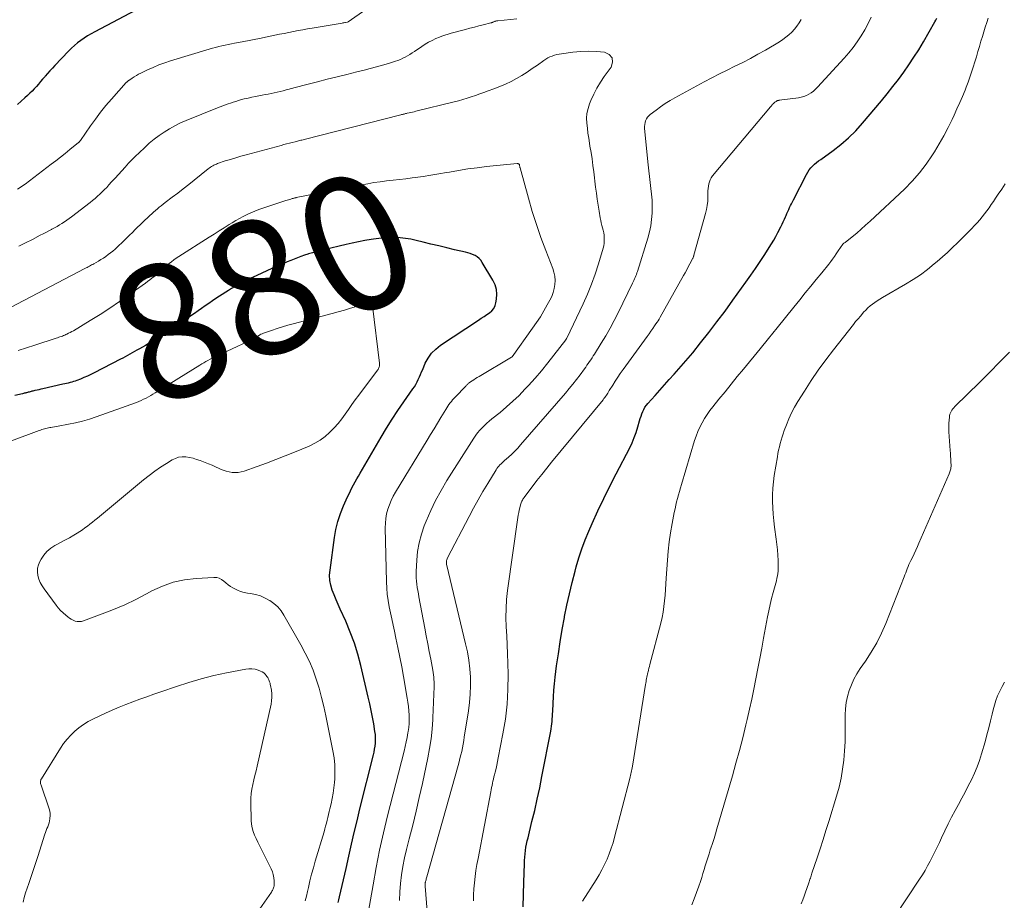
# Model space of a CAD drawing. Units: feet. Extents: x 2044994 to 2050019, y 535000 to 540000.
# Drawn here: x 2046394 to 2046540, y 536590 to 536721 of the extents above; entities that cross this region are included whole.
import ezdxf
from ezdxf.enums import TextEntityAlignment as Align

# ---------------------------------------------------------------- set-up
doc = ezdxf.new("R2010")
doc.units = ezdxf.units.FT
doc.header["$LTSCALE"] = 100
doc.header["$MEASUREMENT"] = 0
for name, color, linetype, lineweight in [('CONTOUR INDEX', 32, 'Continuous', 25), ('CONTOUR INDEX LABEL', 7, 'Continuous', 15), ('CONTOUR INTERMEDIATE', 40, 'Continuous', 15)]:
    doc.layers.add(name, color=color, linetype=linetype, lineweight=lineweight)
doc.styles.add('slant', font='romans.shx', dxfattribs={"oblique": 14.999978})

msp = doc.modelspace()

# ---------------------------------------------------------------- linework, layer by layer
at = {"layer": 'CONTOUR INDEX', "flags": 128}
for points, elevation in [([(2046411.71, 536722.84), (2046404.77, 536719.18), (2046404.23, 536718.89), (2046403.71, 536718.58), (2046403.2, 536718.24), (2046402.7, 536717.9), (2046402.21, 536717.53), (2046401.74, 536717.14), (2046401.3, 536716.73), (2046400.86, 536716.3), (2046398.85, 536714.2), (2046398.48, 536713.81), (2046398.12, 536713.41), (2046397.77, 536713.01), (2046397.42, 536712.61), (2046397.34, 536712.52), (2046397.03, 536712.16), (2046396.73, 536711.8), (2046396.42, 536711.44), (2046396.11, 536711.08), (2046395.79, 536710.73), (2046395.47, 536710.39), (2046395.13, 536710.06), (2046394.79, 536709.74), (2046394.4, 536709.39), (2046393.85, 536708.9), (2046393.29, 536708.42)], 900), ([(2046468.3, 536589.46), (2046468.35, 536591.3), (2046468.41, 536593.14), (2046468.49, 536595.84), (2046468.51, 536596.33), (2046468.54, 536596.82), (2046468.59, 536597.31), (2046468.65, 536597.79), (2046468.73, 536598.28), (2046468.82, 536598.76), (2046468.92, 536599.24), (2046469.03, 536599.71), (2046469.62, 536602.09), (2046470.02, 536603.76), (2046470.41, 536605.43), (2046470.76, 536607.1), (2046471.1, 536608.78), (2046472.4, 536615.51), (2046472.47, 536615.87), (2046472.52, 536616.23), (2046472.57, 536616.59), (2046472.6, 536616.95), (2046472.63, 536617.32), (2046472.66, 536617.68), (2046472.68, 536618.05), (2046472.7, 536618.41), (2046472.75, 536619.63), (2046472.8, 536620.6), (2046472.87, 536621.57), (2046472.96, 536622.53), (2046473.07, 536623.5), (2046473.28, 536625.17), (2046473.53, 536626.97), (2046473.8, 536628.76), (2046474.1, 536630.55), (2046474.42, 536632.33), (2046474.45, 536632.49), (2046474.8, 536634.19), (2046475.17, 536635.87), (2046475.58, 536637.55), (2046476.01, 536639.23), (2046476.18, 536639.84), (2046476.58, 536641.2), (2046477.02, 536642.53), (2046477.52, 536643.85), (2046478.06, 536645.15), (2046478.57, 536646.3), (2046479.41, 536648.16), (2046480.28, 536650.01), (2046481.18, 536651.84), (2046482.11, 536653.66), (2046484.11, 536657.5), (2046484.47, 536658.26), (2046484.8, 536659.02), (2046485.08, 536659.8), (2046485.33, 536660.6), (2046485.59, 536661.52), (2046485.69, 536661.87), (2046485.8, 536662.21), (2046485.93, 536662.55), (2046486.06, 536662.88), (2046486.21, 536663.21), (2046486.38, 536663.52), (2046486.59, 536663.81), (2046486.81, 536664.09), (2046487.87, 536665.28), (2046488.57, 536666.07), (2046489.28, 536666.85), (2046489.99, 536667.63), (2046490.71, 536668.41), (2046491.41, 536669.2), (2046492.11, 536669.99), (2046492.79, 536670.8), (2046493.46, 536671.61), (2046494.62, 536673.06), (2046495.85, 536674.62), (2046497.06, 536676.19), (2046498.25, 536677.78), (2046499.42, 536679.38), (2046501.35, 536682.06), (2046502.07, 536683.08), (2046502.78, 536684.1), (2046503.48, 536685.14), (2046504.16, 536686.18), (2046504.82, 536687.22), (2046505.15, 536687.76), (2046505.48, 536688.3), (2046505.78, 536688.85), (2046506.08, 536689.41), (2046506.52, 536690.28), (2046506.71, 536690.65), (2046506.89, 536691.02), (2046507.06, 536691.39), (2046507.23, 536691.77), (2046507.3, 536691.93), (2046507.43, 536692.23), (2046507.57, 536692.52), (2046507.7, 536692.82), (2046507.83, 536693.11), (2046507.97, 536693.41), (2046508.11, 536693.7), (2046508.26, 536693.99), (2046508.4, 536694.28), (2046510.34, 536698.04), (2046510.54, 536698.38), (2046510.75, 536698.7), (2046510.99, 536698.99), (2046511.25, 536699.28), (2046511.54, 536699.54), (2046511.83, 536699.79), (2046512.13, 536700.04), (2046512.44, 536700.27), (2046514.27, 536701.56), (2046515.45, 536702.48), (2046516.59, 536703.45), (2046517.65, 536704.5), (2046518.66, 536705.61), (2046521.47, 536708.96), (2046522.32, 536710), (2046523.16, 536711.05), (2046523.97, 536712.11), (2046524.77, 536713.19), (2046525.54, 536714.29), (2046526.28, 536715.4), (2046526.99, 536716.53), (2046527.68, 536717.69), (2046529.38, 536720.66), (2046529.53, 536720.92), (2046529.66, 536721.19)], 900), ([(2046440.87, 536590.09), (2046440.97, 536590.52), (2046441.07, 536590.95), (2046441.28, 536591.78), (2046441.48, 536592.62), (2046441.68, 536593.46), (2046441.88, 536594.31), (2046442.06, 536595.16), (2046442.46, 536596.97), (2046442.85, 536598.73), (2046443.25, 536600.48), (2046443.67, 536602.23), (2046444.1, 536603.97), (2046446.1, 536611.98), (2046446.2, 536612.41), (2046446.28, 536612.83), (2046446.34, 536613.27), (2046446.39, 536613.7), (2046446.42, 536614.13), (2046446.42, 536614.57), (2046446.39, 536615), (2046446.33, 536615.43), (2046446.14, 536616.57), (2046445.97, 536617.56), (2046445.78, 536618.55), (2046445.57, 536619.54), (2046445.34, 536620.53), (2046444.23, 536625.23), (2046443.78, 536626.91), (2046443.27, 536628.57), (2046442.66, 536630.19), (2046441.99, 536631.8), (2046441.18, 536633.57), (2046440.87, 536634.27), (2046440.57, 536634.98), (2046440.28, 536635.69), (2046440, 536636.4), (2046439.79, 536637.13), (2046439.65, 536637.86), (2046439.61, 536638.61), (2046439.66, 536639.36), (2046440.31, 536644.2), (2046440.52, 536645.41), (2046440.81, 536646.6), (2046441.2, 536647.76), (2046441.66, 536648.9), (2046442.27, 536650.24), (2046442.48, 536650.69), (2046442.69, 536651.14), (2046442.92, 536651.58), (2046443.15, 536652.02), (2046443.39, 536652.46), (2046443.63, 536652.89), (2046443.88, 536653.32), (2046444.12, 536653.76), (2046447.24, 536659.1), (2046448.04, 536660.43), (2046448.87, 536661.76), (2046449.74, 536663.06), (2046450.62, 536664.34), (2046451.97, 536666.23), (2046452.19, 536666.56), (2046452.4, 536666.91), (2046452.59, 536667.27), (2046452.76, 536667.63), (2046452.92, 536668.01), (2046453.08, 536668.38), (2046453.24, 536668.75), (2046453.41, 536669.12), (2046453.8, 536670.04), (2046454.22, 536670.82), (2046454.72, 536671.53), (2046455.34, 536672.15), (2046456.03, 536672.7), (2046461.7, 536676.44), (2046462.1, 536676.71), (2046462.51, 536676.98), (2046462.91, 536677.25), (2046463.31, 536677.52), (2046463.66, 536677.83), (2046463.95, 536678.17), (2046464.15, 536678.58), (2046464.28, 536679.02), (2046464.37, 536679.56), (2046464.41, 536680.29), (2046464.35, 536681), (2046464.14, 536681.68), (2046463.83, 536682.35), (2046462.23, 536685), (2046462.01, 536685.3), (2046461.77, 536685.57), (2046461.48, 536685.8), (2046461.17, 536686), (2046460.82, 536686.16), (2046460.47, 536686.3), (2046460.12, 536686.41), (2046459.75, 536686.51), (2046458.15, 536686.88), (2046456.98, 536687.15), (2046455.81, 536687.43), (2046454.64, 536687.71), (2046453.47, 536688), (2046452.45, 536688.26), (2046451.66, 536688.43), (2046450.88, 536688.56), (2046450.08, 536688.64), (2046449.28, 536688.69), (2046448.48, 536688.68), (2046447.68, 536688.65), (2046446.88, 536688.56), (2046446.09, 536688.45), (2046445.79, 536688.4), (2046444.85, 536688.23), (2046443.91, 536688.04), (2046442.97, 536687.84), (2046442.04, 536687.63), (2046438.76, 536686.86), (2046438.19, 536686.72), (2046437.61, 536686.57), (2046437.04, 536686.41), (2046436.48, 536686.24), (2046436.39, 536686.22), (2046435.87, 536686.05), (2046435.35, 536685.87), (2046434.84, 536685.68), (2046434.33, 536685.48), (2046433.83, 536685.28), (2046433.32, 536685.07), (2046432.82, 536684.85), (2046432.32, 536684.64), (2046431.78, 536684.4), (2046431.03, 536684.07), (2046430.28, 536683.74), (2046429.54, 536683.41), (2046428.79, 536683.07), (2046428.25, 536682.82), (2046427.78, 536682.6), (2046427.31, 536682.37), (2046426.85, 536682.14), (2046426.39, 536681.89), (2046425.93, 536681.64), (2046425.48, 536681.38), (2046425.04, 536681.11), (2046424.59, 536680.84), (2046423.29, 536680), (2046422.74, 536679.65), (2046422.21, 536679.29), (2046421.67, 536678.92), (2046421.14, 536678.55), (2046420.62, 536678.17), (2046420.09, 536677.8), (2046419.56, 536677.43), (2046419.02, 536677.07), (2046415.41, 536674.63), (2046414.64, 536674.12), (2046413.87, 536673.63), (2046413.08, 536673.15), (2046412.29, 536672.69), (2046411.38, 536672.17), (2046411.03, 536671.98), (2046410.68, 536671.78), (2046410.33, 536671.59), (2046409.98, 536671.39), (2046409.62, 536671.2), (2046409.27, 536671.01), (2046408.91, 536670.82), (2046408.56, 536670.64), (2046404.67, 536668.61), (2046404.17, 536668.37), (2046403.67, 536668.13), (2046403.17, 536667.91), (2046402.65, 536667.7), (2046402.12, 536667.5), (2046401.87, 536667.4), (2046401.62, 536667.32), (2046401.36, 536667.24), (2046401.1, 536667.17), (2046400.84, 536667.11), (2046400.57, 536667.05), (2046400.31, 536666.98), (2046400.05, 536666.92), (2046397.08, 536666.26), (2046396.79, 536666.19), (2046396.49, 536666.12), (2046396.2, 536666.05), (2046395.9, 536665.99), (2046395.58, 536665.91), (2046395.45, 536665.88), (2046395.32, 536665.85), (2046395.18, 536665.81), (2046395.05, 536665.78), (2046395.02, 536665.77), (2046394.9, 536665.74), (2046394.78, 536665.7), (2046394.66, 536665.67), (2046394.54, 536665.65), (2046394.42, 536665.62), (2046394.3, 536665.59), (2046394.18, 536665.56), (2046394.06, 536665.53), (2046392.91, 536665.27)], 880)]:
    msp.add_lwpolyline(points, dxfattribs=dict(at, elevation=elevation))
at = {"layer": 'CONTOUR INTERMEDIATE', "flags": 128}
for points, elevation in [([(2046447.11, 536724.01), (2046442.33, 536720.66), (2046442.25, 536720.62), (2046441.98, 536720.57), (2046441.85, 536720.54), (2046441.71, 536720.52), (2046441.58, 536720.49), (2046441.45, 536720.47), (2046437, 536719.72), (2046436.3, 536719.6), (2046435.61, 536719.48), (2046434.92, 536719.35), (2046434.23, 536719.22), (2046433.54, 536719.08), (2046432.86, 536718.95), (2046432.17, 536718.81), (2046431.48, 536718.67), (2046429.19, 536718.2), (2046428.42, 536718.04), (2046427.65, 536717.89), (2046426.88, 536717.74), (2046426.11, 536717.59), (2046425.51, 536717.48), (2046425.04, 536717.38), (2046424.57, 536717.29), (2046424.09, 536717.19), (2046423.62, 536717.09), (2046423.15, 536716.98), (2046422.68, 536716.87), (2046422.22, 536716.74), (2046421.75, 536716.6), (2046416.02, 536714.86), (2046415.15, 536714.58), (2046414.28, 536714.26), (2046413.43, 536713.91), (2046412.59, 536713.53), (2046411.58, 536713.04), (2046411.26, 536712.88), (2046410.94, 536712.7), (2046410.63, 536712.51), (2046410.33, 536712.32), (2046409.83, 536711.98), (2046409.78, 536711.94), (2046409.73, 536711.9), (2046409.68, 536711.86), (2046409.63, 536711.82), (2046409.58, 536711.78), (2046409.53, 536711.73), (2046409.49, 536711.69), (2046409.44, 536711.64), (2046407.24, 536709.18), (2046406.42, 536708.23), (2046405.63, 536707.25), (2046404.87, 536706.25), (2046404.13, 536705.23), (2046402.63, 536703.06), (2046402.6, 536703.02), (2046402.57, 536702.98), (2046402.54, 536702.94), (2046402.5, 536702.9), (2046402.47, 536702.86), (2046402.44, 536702.82), (2046402.4, 536702.79), (2046402.36, 536702.75), (2046401.07, 536701.71), (2046400.39, 536701.16), (2046399.7, 536700.61), (2046399.01, 536700.07), (2046398.31, 536699.54), (2046394.43, 536696.61), (2046394.07, 536696.34), (2046393.7, 536696.09), (2046393.33, 536695.84)], 896), ([(2046467.39, 536721.1), (2046464.56, 536720.82), (2046464.46, 536720.81), (2046464.36, 536720.79), (2046464.26, 536720.77), (2046464.16, 536720.75), (2046464.13, 536720.73), (2046464.05, 536720.71), (2046463.97, 536720.68), (2046463.89, 536720.65), (2046463.82, 536720.61), (2046463.74, 536720.58), (2046463.67, 536720.55), (2046463.59, 536720.52), (2046463.51, 536720.5), (2046462.37, 536720.21), (2046461.72, 536720.05), (2046461.07, 536719.88), (2046460.42, 536719.71), (2046459.77, 536719.54), (2046457.62, 536718.97), (2046457.05, 536718.8), (2046456.48, 536718.61), (2046455.92, 536718.4), (2046455.36, 536718.17), (2046454.82, 536717.91), (2046454.29, 536717.63), (2046453.78, 536717.33), (2046453.28, 536717), (2046452.19, 536716.26), (2046451.85, 536716.04), (2046451.52, 536715.83), (2046451.17, 536715.63), (2046450.82, 536715.43), (2046450.47, 536715.25), (2046450.11, 536715.08), (2046449.73, 536714.94), (2046449.36, 536714.81), (2046448.34, 536714.49), (2046447.44, 536714.22), (2046446.54, 536713.97), (2046445.64, 536713.73), (2046444.73, 536713.5), (2046443.63, 536713.23), (2046442.16, 536712.87), (2046440.7, 536712.5), (2046439.25, 536712.14), (2046437.79, 536711.77), (2046435.64, 536711.22), (2046435.08, 536711.07), (2046434.51, 536710.93), (2046433.95, 536710.78), (2046433.39, 536710.63), (2046433.14, 536710.56), (2046432.7, 536710.45), (2046432.27, 536710.34), (2046431.82, 536710.23), (2046431.38, 536710.13), (2046430.94, 536710.04), (2046430.5, 536709.95), (2046430.05, 536709.86), (2046429.61, 536709.78), (2046428.61, 536709.59), (2046428.05, 536709.48), (2046427.5, 536709.36), (2046426.95, 536709.22), (2046426.4, 536709.08), (2046426.1, 536708.99), (2046425.71, 536708.87), (2046425.31, 536708.75), (2046424.92, 536708.62), (2046424.53, 536708.48), (2046424.14, 536708.34), (2046423.75, 536708.19), (2046423.37, 536708.04), (2046422.98, 536707.89), (2046418.33, 536706.03), (2046417.48, 536705.66), (2046416.65, 536705.26), (2046415.85, 536704.8), (2046415.06, 536704.32), (2046414.3, 536703.79), (2046413.56, 536703.24), (2046412.85, 536702.65), (2046412.17, 536702.03), (2046411.34, 536701.25), (2046410.81, 536700.74), (2046410.28, 536700.21), (2046409.77, 536699.68), (2046409.26, 536699.13), (2046408.77, 536698.58), (2046408.27, 536698.03), (2046407.77, 536697.48), (2046407.27, 536696.92), (2046406.86, 536696.47), (2046406.54, 536696.12), (2046406.21, 536695.78), (2046405.87, 536695.44), (2046405.53, 536695.11), (2046405.17, 536694.79), (2046404.81, 536694.48), (2046404.44, 536694.18), (2046404.07, 536693.88), (2046401.3, 536691.75), (2046400.96, 536691.49), (2046400.61, 536691.24), (2046400.26, 536691), (2046399.9, 536690.77), (2046399.54, 536690.54), (2046399.17, 536690.32), (2046398.8, 536690.11), (2046398.42, 536689.91), (2046398.35, 536689.87), (2046397.94, 536689.66), (2046397.52, 536689.44), (2046397.1, 536689.23), (2046396.69, 536689.01), (2046395.51, 536688.41), (2046394.5, 536687.9), (2046393.49, 536687.39)], 892), ([(2046454.44, 536584.47), (2046453.8, 536592.54), (2046453.79, 536592.63), (2046453.79, 536592.71), (2046453.79, 536592.8), (2046453.79, 536592.88), (2046453.79, 536592.97), (2046453.8, 536593.05), (2046453.82, 536593.13), (2046453.84, 536593.22), (2046453.87, 536593.33), (2046453.91, 536593.47), (2046453.94, 536593.61), (2046453.98, 536593.75), (2046454.02, 536593.89), (2046458.67, 536610.43), (2046458.81, 536610.95), (2046458.94, 536611.47), (2046459.07, 536611.99), (2046459.19, 536612.51), (2046459.3, 536613.04), (2046459.4, 536613.57), (2046459.5, 536614.1), (2046459.58, 536614.63), (2046460.19, 536618.5), (2046460.35, 536619.75), (2046460.46, 536621), (2046460.49, 536622.25), (2046460.48, 536623.51), (2046460.39, 536624.76), (2046460.25, 536626.01), (2046460.04, 536627.24), (2046459.78, 536628.47), (2046456.97, 536640.08), (2046456.94, 536640.22), (2046456.93, 536640.36), (2046456.93, 536640.5), (2046456.94, 536640.64), (2046456.96, 536640.78), (2046456.99, 536640.92), (2046457.04, 536641.05), (2046457.1, 536641.18), (2046460.28, 536647.32), (2046460.95, 536648.57), (2046461.63, 536649.8), (2046462.33, 536651.02), (2046463.06, 536652.23), (2046464.29, 536654.23), (2046464.42, 536654.43), (2046464.56, 536654.62), (2046464.71, 536654.79), (2046464.87, 536654.97), (2046465.04, 536655.13), (2046465.21, 536655.3), (2046465.38, 536655.46), (2046465.55, 536655.61), (2046466.15, 536656.14), (2046466.61, 536656.57), (2046467.07, 536657), (2046467.5, 536657.46), (2046467.93, 536657.93), (2046474.59, 536665.63), (2046475.15, 536666.29), (2046475.7, 536666.96), (2046476.24, 536667.64), (2046476.76, 536668.34), (2046477.39, 536669.2), (2046477.59, 536669.47), (2046477.78, 536669.74), (2046477.97, 536670.01), (2046478.16, 536670.29), (2046478.35, 536670.56), (2046478.53, 536670.84), (2046478.71, 536671.12), (2046478.89, 536671.41), (2046479.9, 536673.02), (2046480.56, 536674.13), (2046481.2, 536675.24), (2046481.81, 536676.37), (2046482.4, 536677.52), (2046484.55, 536681.9), (2046484.65, 536682.12), (2046484.75, 536682.33), (2046484.85, 536682.55), (2046484.94, 536682.76), (2046485.03, 536682.98), (2046485.11, 536683.2), (2046485.19, 536683.43), (2046485.26, 536683.65), (2046486.8, 536688.59), (2046487.04, 536689.51), (2046487.24, 536690.43), (2046487.36, 536691.37), (2046487.43, 536692.31), (2046487.44, 536692.45), (2046487.45, 536693.33), (2046487.43, 536694.21), (2046487.36, 536695.09), (2046487.26, 536695.96), (2046487.15, 536696.83), (2046487.04, 536697.71), (2046486.94, 536698.58), (2046486.85, 536699.46), (2046486.33, 536704.83), (2046486.32, 536705.13), (2046486.34, 536705.42), (2046486.4, 536705.71), (2046486.48, 536705.99), (2046486.61, 536706.26), (2046486.76, 536706.51), (2046486.95, 536706.73), (2046487.17, 536706.93), (2046488.02, 536707.58), (2046488.7, 536708.08), (2046489.39, 536708.55), (2046490.1, 536708.98), (2046490.83, 536709.4), (2046495.18, 536711.75), (2046496.31, 536712.35), (2046497.44, 536712.94), (2046498.58, 536713.51), (2046499.73, 536714.08), (2046500.87, 536714.65), (2046502.01, 536715.24), (2046503.12, 536715.85), (2046504.24, 536716.48), (2046506.33, 536717.71), (2046506.82, 536718.02), (2046507.29, 536718.36), (2046507.73, 536718.74), (2046508.15, 536719.14), (2046508.54, 536719.57), (2046508.91, 536720.02), (2046509.24, 536720.5), (2046509.54, 536720.99)], 892), ([(2046460.95, 536590.33), (2046460.96, 536591.23), (2046461.01, 536592.14), (2046461.09, 536593.04), (2046461.19, 536593.94), (2046461.31, 536594.84), (2046461.46, 536595.74), (2046461.62, 536596.63), (2046463.5, 536606.5), (2046463.57, 536606.82), (2046463.63, 536607.13), (2046463.7, 536607.45), (2046463.76, 536607.77), (2046463.83, 536608.08), (2046463.91, 536608.4), (2046463.98, 536608.71), (2046464.06, 536609.03), (2046464.16, 536609.44), (2046464.29, 536609.96), (2046464.41, 536610.48), (2046464.52, 536611), (2046464.62, 536611.53), (2046465.32, 536615.12), (2046465.67, 536617.3), (2046465.93, 536619.48), (2046466.05, 536621.68), (2046466.07, 536623.88), (2046466.03, 536625.59), (2046465.99, 536626.95), (2046465.94, 536628.3), (2046465.88, 536629.65), (2046465.8, 536630.99), (2046465.76, 536632.34), (2046465.77, 536633.69), (2046465.86, 536635.03), (2046466.01, 536636.37), (2046467.53, 536647.17), (2046467.58, 536647.54), (2046467.65, 536647.9), (2046467.73, 536648.27), (2046467.82, 536648.63), (2046467.93, 536649.06), (2046467.97, 536649.2), (2046468.02, 536649.34), (2046468.07, 536649.48), (2046468.13, 536649.61), (2046468.2, 536649.74), (2046468.27, 536649.87), (2046468.35, 536649.99), (2046468.43, 536650.11), (2046469.65, 536651.73), (2046470.36, 536652.65), (2046471.07, 536653.56), (2046471.8, 536654.47), (2046472.53, 536655.37), (2046480.17, 536664.64), (2046480.3, 536664.8), (2046480.42, 536664.96), (2046480.54, 536665.13), (2046480.65, 536665.29), (2046480.77, 536665.46), (2046480.88, 536665.63), (2046480.99, 536665.81), (2046481.09, 536665.98), (2046481.6, 536666.81), (2046481.96, 536667.39), (2046482.33, 536667.97), (2046482.72, 536668.54), (2046483.12, 536669.1), (2046486.7, 536674.02), (2046486.98, 536674.4), (2046487.25, 536674.79), (2046487.53, 536675.18), (2046487.8, 536675.57), (2046488, 536675.87), (2046488.17, 536676.11), (2046488.32, 536676.35), (2046488.47, 536676.6), (2046488.62, 536676.86), (2046492.09, 536683.03), (2046492.33, 536683.47), (2046492.58, 536683.91), (2046492.81, 536684.35), (2046493.05, 536684.8), (2046493.5, 536685.64), (2046493.51, 536685.66), (2046493.52, 536685.69), (2046493.53, 536685.71), (2046493.53, 536685.73), (2046493.56, 536685.83), (2046493.57, 536685.85), (2046493.58, 536685.87), (2046493.58, 536685.89), (2046493.59, 536685.91), (2046493.61, 536685.99), (2046493.61, 536686.01), (2046493.62, 536686.03), (2046493.62, 536686.05), (2046493.63, 536686.08), (2046495.36, 536692.22), (2046495.51, 536692.83), (2046495.62, 536693.44), (2046495.68, 536694.06), (2046495.7, 536694.69), (2046495.7, 536695.27), (2046495.71, 536695.61), (2046495.73, 536695.95), (2046495.78, 536696.29), (2046495.84, 536696.62), (2046495.93, 536696.94), (2046496.05, 536697.25), (2046496.22, 536697.54), (2046496.41, 536697.81), (2046504.99, 536708.05), (2046505.08, 536708.16), (2046505.18, 536708.27), (2046505.27, 536708.38), (2046505.37, 536708.49), (2046505.42, 536708.54), (2046505.5, 536708.62), (2046505.58, 536708.69), (2046505.66, 536708.75), (2046505.75, 536708.82), (2046505.82, 536708.86), (2046505.88, 536708.9), (2046505.93, 536708.93), (2046505.99, 536708.95), (2046506.05, 536708.97), (2046506.12, 536708.98), (2046506.18, 536709), (2046506.24, 536709.01), (2046506.3, 536709.02), (2046509.16, 536709.41), (2046509.56, 536709.49), (2046509.95, 536709.6), (2046510.33, 536709.75), (2046510.7, 536709.93), (2046511.05, 536710.15), (2046511.38, 536710.39), (2046511.69, 536710.66), (2046511.98, 536710.95), (2046515.91, 536715.26), (2046516.6, 536716.05), (2046517.25, 536716.86), (2046517.87, 536717.71), (2046518.45, 536718.58), (2046518.99, 536719.48), (2046519.49, 536720.39), (2046519.93, 536721.34)], 896), ([(2046477.13, 536590.32), (2046479.13, 536593.47), (2046479.58, 536594.21), (2046480, 536594.96), (2046480.39, 536595.74), (2046480.75, 536596.53), (2046481.08, 536597.33), (2046481.38, 536598.14), (2046481.64, 536598.97), (2046481.88, 536599.81), (2046484.13, 536608.49), (2046484.18, 536608.71), (2046484.24, 536608.94), (2046484.29, 536609.16), (2046484.34, 536609.39), (2046484.39, 536609.62), (2046484.43, 536609.84), (2046484.48, 536610.07), (2046484.52, 536610.3), (2046486.48, 536622.41), (2046486.51, 536622.63), (2046486.55, 536622.86), (2046486.58, 536623.08), (2046486.62, 536623.3), (2046486.66, 536623.52), (2046486.7, 536623.74), (2046486.75, 536623.96), (2046486.8, 536624.18), (2046486.83, 536624.29), (2046486.89, 536624.56), (2046486.96, 536624.84), (2046487.03, 536625.11), (2046487.1, 536625.38), (2046488.72, 536631.52), (2046488.91, 536632.33), (2046489.07, 536633.15), (2046489.19, 536633.98), (2046489.28, 536634.81), (2046489.35, 536635.65), (2046489.41, 536636.48), (2046489.47, 536637.32), (2046489.53, 536638.16), (2046489.71, 536640.83), (2046489.83, 536642.2), (2046489.98, 536643.56), (2046490.18, 536644.92), (2046490.42, 536646.28), (2046490.73, 536647.94), (2046490.84, 536648.46), (2046490.95, 536648.98), (2046491.08, 536649.5), (2046491.21, 536650.01), (2046491.35, 536650.53), (2046491.49, 536651.04), (2046491.64, 536651.55), (2046491.79, 536652.06), (2046493.74, 536658.57), (2046493.97, 536659.25), (2046494.22, 536659.92), (2046494.52, 536660.57), (2046494.84, 536661.21), (2046495.2, 536661.83), (2046495.58, 536662.43), (2046495.99, 536663.02), (2046496.43, 536663.58), (2046497.34, 536664.71), (2046498.25, 536665.83), (2046499.16, 536666.95), (2046500.07, 536668.07), (2046500.99, 536669.18), (2046503.46, 536672.19), (2046504.72, 536673.73), (2046505.98, 536675.27), (2046507.23, 536676.82), (2046508.48, 536678.36), (2046509.35, 536679.45), (2046510.16, 536680.46), (2046510.97, 536681.46), (2046511.78, 536682.47), (2046512.6, 536683.47), (2046513.64, 536684.75), (2046513.93, 536685.12), (2046514.21, 536685.49), (2046514.48, 536685.87), (2046514.74, 536686.26), (2046515.03, 536686.69), (2046515.14, 536686.86), (2046515.26, 536687.03), (2046515.37, 536687.2), (2046515.49, 536687.37), (2046515.62, 536687.53), (2046515.75, 536687.68), (2046515.9, 536687.82), (2046516.05, 536687.95), (2046517.1, 536688.79), (2046517.78, 536689.35), (2046518.45, 536689.91), (2046519.11, 536690.5), (2046519.76, 536691.09), (2046524.86, 536695.87), (2046526.01, 536697.04), (2046527.1, 536698.26), (2046528.09, 536699.57), (2046529.02, 536700.92), (2046529.32, 536701.4), (2046530.02, 536702.57), (2046530.7, 536703.76), (2046531.33, 536704.97), (2046531.94, 536706.19), (2046532.23, 536706.83), (2046532.66, 536707.75), (2046533.08, 536708.68), (2046533.47, 536709.61), (2046533.86, 536710.55), (2046534.02, 536710.97), (2046534.31, 536711.71), (2046534.58, 536712.46), (2046534.83, 536713.21), (2046535.07, 536713.96), (2046535.3, 536714.72), (2046535.53, 536715.48), (2046535.76, 536716.25), (2046535.99, 536717.01), (2046536.22, 536717.81), (2046536.43, 536718.49), (2046536.64, 536719.18), (2046536.86, 536719.86), (2046537.08, 536720.54), (2046537.3, 536721.22)], 904), ([(2046449.95, 536590.39), (2046450.03, 536591.66), (2046450.13, 536592.93), (2046450.27, 536594.19), (2046450.46, 536595.45), (2046450.71, 536596.7), (2046451, 536597.94), (2046451.42, 536599.54), (2046451.94, 536601.59), (2046452.44, 536603.63), (2046452.91, 536605.68), (2046453.36, 536607.74), (2046454.17, 536611.54), (2046454.43, 536612.95), (2046454.65, 536614.37), (2046454.8, 536615.8), (2046454.9, 536617.23), (2046454.98, 536618.92), (2046455, 536619.51), (2046455.03, 536620.11), (2046455.05, 536620.7), (2046455.07, 536621.3), (2046455.09, 536621.8), (2046455.1, 536622.15), (2046455.1, 536622.49), (2046455.09, 536622.83), (2046455.08, 536623.17), (2046455.06, 536623.52), (2046455.03, 536623.86), (2046454.98, 536624.2), (2046454.92, 536624.53), (2046454.6, 536626.16), (2046454.38, 536627.31), (2046454.15, 536628.46), (2046453.94, 536629.61), (2046453.72, 536630.77), (2046452.86, 536635.41), (2046452.77, 536635.88), (2046452.69, 536636.35), (2046452.61, 536636.81), (2046452.53, 536637.28), (2046452.47, 536637.75), (2046452.43, 536638.22), (2046452.42, 536638.7), (2046452.43, 536639.17), (2046452.52, 536640.86), (2046452.65, 536642.16), (2046452.87, 536643.44), (2046453.22, 536644.7), (2046453.64, 536645.94), (2046453.92, 536646.64), (2046454.6, 536648.19), (2046455.33, 536649.72), (2046456.14, 536651.2), (2046457, 536652.65), (2046461, 536658.96), (2046461.27, 536659.36), (2046461.56, 536659.75), (2046461.88, 536660.13), (2046462.21, 536660.48), (2046462.56, 536660.83), (2046462.92, 536661.16), (2046463.29, 536661.48), (2046463.67, 536661.79), (2046464.88, 536662.75), (2046465.85, 536663.56), (2046466.79, 536664.4), (2046467.7, 536665.28), (2046468.57, 536666.18), (2046469.09, 536666.74), (2046470.07, 536667.84), (2046471.03, 536668.94), (2046471.96, 536670.08), (2046472.86, 536671.23), (2046474.62, 536673.52), (2046474.63, 536673.54), (2046474.65, 536673.56), (2046474.66, 536673.58), (2046474.67, 536673.6), (2046474.72, 536673.68), (2046474.73, 536673.7), (2046474.75, 536673.72), (2046474.76, 536673.74), (2046474.77, 536673.76), (2046477.19, 536678.83), (2046477.85, 536680.29), (2046478.46, 536681.76), (2046478.99, 536683.26), (2046479.48, 536684.78), (2046480.17, 536687.09), (2046480.26, 536687.47), (2046480.33, 536687.84), (2046480.35, 536688.23), (2046480.35, 536688.61), (2046480.35, 536688.63), (2046480.32, 536689.01), (2046480.27, 536689.38), (2046480.19, 536689.75), (2046480.09, 536690.11), (2046479.98, 536690.47), (2046479.89, 536690.84), (2046479.81, 536691.21), (2046479.74, 536691.58), (2046479.57, 536692.6), (2046479.42, 536693.49), (2046479.29, 536694.37), (2046479.17, 536695.26), (2046479.05, 536696.15), (2046478.78, 536698.41), (2046478.66, 536699.37), (2046478.53, 536700.33), (2046478.38, 536701.28), (2046478.22, 536702.24), (2046478.15, 536702.68), (2046478.03, 536703.42), (2046477.92, 536704.15), (2046477.83, 536704.89), (2046477.75, 536705.63), (2046477.73, 536706.36), (2046477.78, 536707.08), (2046477.94, 536707.79), (2046478.16, 536708.48), (2046478.37, 536708.99), (2046478.78, 536709.92), (2046479.23, 536710.82), (2046479.76, 536711.69), (2046480.32, 536712.54), (2046481.35, 536713.96), (2046481.55, 536714.7), (2046481.5, 536715.33), (2046481.07, 536715.8), (2046480.39, 536716.16), (2046479.21, 536716.26), (2046478.04, 536716.3), (2046476.86, 536716.25), (2046475.69, 536716.14), (2046473.98, 536715.92), (2046473.63, 536715.86), (2046473.29, 536715.79), (2046472.94, 536715.7), (2046472.61, 536715.59), (2046472.28, 536715.46), (2046471.96, 536715.31), (2046471.66, 536715.14), (2046471.36, 536714.94), (2046470.43, 536714.25), (2046469.67, 536713.72), (2046468.91, 536713.2), (2046468.12, 536712.72), (2046467.32, 536712.26), (2046466.51, 536711.83), (2046465.68, 536711.42), (2046464.83, 536711.06), (2046463.97, 536710.72), (2046463.12, 536710.41), (2046462.5, 536710.18), (2046461.88, 536709.96), (2046461.25, 536709.74), (2046460.62, 536709.53), (2046459.99, 536709.33), (2046459.36, 536709.14), (2046458.72, 536708.96), (2046458.08, 536708.8), (2046452.37, 536707.39), (2046452.12, 536707.33), (2046451.88, 536707.27), (2046451.63, 536707.21), (2046451.38, 536707.16), (2046451.12, 536707.1), (2046451, 536707.08), (2046450.88, 536707.05), (2046450.76, 536707.02), (2046450.64, 536706.99), (2046450.52, 536706.96), (2046450.4, 536706.93), (2046450.28, 536706.9), (2046450.16, 536706.87), (2046435.82, 536703.21), (2046435.66, 536703.17), (2046435.5, 536703.13), (2046435.33, 536703.09), (2046435.17, 536703.05), (2046435, 536703.01), (2046434.84, 536702.96), (2046434.67, 536702.92), (2046434.51, 536702.88), (2046434.03, 536702.76), (2046433.63, 536702.66), (2046433.23, 536702.55), (2046432.83, 536702.45), (2046432.43, 536702.34), (2046427.22, 536700.95), (2046426.44, 536700.74), (2046425.67, 536700.51), (2046424.9, 536700.27), (2046424.13, 536700.03), (2046422.99, 536699.65), (2046422.8, 536699.57), (2046422.62, 536699.5), (2046422.43, 536699.41), (2046422.26, 536699.31), (2046422.08, 536699.2), (2046421.91, 536699.09), (2046421.75, 536698.97), (2046421.59, 536698.85), (2046419.51, 536697.18), (2046418.71, 536696.54), (2046417.9, 536695.9), (2046417.08, 536695.27), (2046416.27, 536694.65), (2046415.21, 536693.85), (2046414.92, 536693.63), (2046414.63, 536693.4), (2046414.34, 536693.17), (2046414.06, 536692.94), (2046413.77, 536692.7), (2046413.5, 536692.46), (2046413.22, 536692.21), (2046412.96, 536691.96), (2046410.78, 536689.86), (2046410.34, 536689.43), (2046409.9, 536689.01), (2046409.46, 536688.58), (2046409.02, 536688.16), (2046408.09, 536687.26), (2046407.77, 536686.97), (2046407.44, 536686.68), (2046407.11, 536686.41), (2046406.77, 536686.14), (2046406.41, 536685.88), (2046406.06, 536685.64), (2046405.69, 536685.41), (2046405.32, 536685.18), (2046404.63, 536684.79), (2046404.47, 536684.7), (2046404.3, 536684.61), (2046404.14, 536684.52), (2046403.98, 536684.44), (2046403.81, 536684.35), (2046403.65, 536684.26), (2046403.48, 536684.18), (2046403.31, 536684.09), (2046392.25, 536678.31)], 888), ([(2046445.28, 536588.28), (2046446.04, 536592.73), (2046446.51, 536595.3), (2046447.02, 536597.87), (2046447.59, 536600.42), (2046448.2, 536602.96), (2046450.64, 536612.56), (2046450.81, 536613.23), (2046450.96, 536613.91), (2046451.1, 536614.58), (2046451.22, 536615.26), (2046451.26, 536615.47), (2046451.34, 536616.05), (2046451.4, 536616.63), (2046451.41, 536617.22), (2046451.4, 536617.81), (2046451.39, 536617.89), (2046451.35, 536618.53), (2046451.28, 536619.16), (2046451.2, 536619.78), (2046451.1, 536620.41), (2046450.55, 536623.61), (2046450.29, 536625.03), (2046450.02, 536626.46), (2046449.73, 536627.88), (2046449.43, 536629.29), (2046449.21, 536630.31), (2046449.01, 536631.22), (2046448.81, 536632.13), (2046448.62, 536633.04), (2046448.43, 536633.95), (2046448.27, 536634.87), (2046448.15, 536635.79), (2046448.07, 536636.72), (2046448.02, 536637.65), (2046447.85, 536645.64), (2046447.87, 536646.34), (2046447.93, 536647.03), (2046448.06, 536647.72), (2046448.23, 536648.4), (2046448.47, 536649.06), (2046448.73, 536649.71), (2046449.04, 536650.34), (2046449.38, 536650.95), (2046454.07, 536658.66), (2046454.58, 536659.5), (2046455.09, 536660.34), (2046455.6, 536661.18), (2046456.11, 536662.02), (2046456.82, 536663.21), (2046456.98, 536663.45), (2046457.14, 536663.69), (2046457.31, 536663.93), (2046457.48, 536664.16), (2046457.67, 536664.38), (2046457.85, 536664.6), (2046458.05, 536664.82), (2046458.24, 536665.03), (2046459.81, 536666.67), (2046459.87, 536666.74), (2046459.94, 536666.81), (2046460.01, 536666.88), (2046460.07, 536666.94), (2046460.14, 536667.01), (2046460.21, 536667.07), (2046460.29, 536667.13), (2046460.37, 536667.18), (2046460.73, 536667.42), (2046460.99, 536667.59), (2046461.25, 536667.76), (2046461.51, 536667.92), (2046461.78, 536668.09), (2046466.57, 536670.93), (2046466.66, 536671.01), (2046469.71, 536675.23), (2046470.3, 536676.07), (2046470.86, 536676.92), (2046471.38, 536677.79), (2046471.89, 536678.68), (2046472.27, 536679.38), (2046472.54, 536679.94), (2046472.75, 536680.51), (2046472.91, 536681.1), (2046473.01, 536681.71), (2046473.04, 536682.33), (2046473.01, 536682.93), (2046472.88, 536683.53), (2046472.7, 536684.11), (2046471.66, 536686.76), (2046470.95, 536688.68), (2046470.27, 536690.61), (2046469.65, 536692.56), (2046469.08, 536694.52), (2046467.85, 536698.99), (2046467.84, 536699.07), (2046467.77, 536699.44), (2046467.75, 536699.49), (2046467.72, 536699.54), (2046467.68, 536699.58), (2046467.63, 536699.61), (2046467.58, 536699.63), (2046467.52, 536699.65), (2046467.46, 536699.65), (2046467.4, 536699.65), (2046462.88, 536699.19), (2046461.5, 536699.03), (2046460.12, 536698.85), (2046458.74, 536698.63), (2046457.37, 536698.39), (2046456.95, 536698.31), (2046455.79, 536698.1), (2046454.63, 536697.91), (2046453.46, 536697.74), (2046452.29, 536697.58), (2046451.83, 536697.52), (2046450.89, 536697.4), (2046449.95, 536697.29), (2046449.01, 536697.18), (2046448.06, 536697.07), (2046447.12, 536696.95), (2046446.18, 536696.82), (2046445.25, 536696.66), (2046444.31, 536696.49), (2046434.65, 536694.6), (2046434.57, 536694.58), (2046434.5, 536694.56), (2046434.43, 536694.55), (2046434.35, 536694.53), (2046434.28, 536694.51), (2046434.2, 536694.49), (2046434.13, 536694.47), (2046434.06, 536694.45), (2046433.84, 536694.38), (2046433.66, 536694.33), (2046433.48, 536694.27), (2046433.3, 536694.21), (2046433.12, 536694.16), (2046429.68, 536693.02), (2046429.09, 536692.82), (2046428.5, 536692.59), (2046427.92, 536692.35), (2046427.35, 536692.09), (2046426.79, 536691.81), (2046426.23, 536691.52), (2046425.69, 536691.2), (2046425.15, 536690.88), (2046424.72, 536690.61), (2046423.97, 536690.14), (2046423.23, 536689.67), (2046422.49, 536689.2), (2046421.74, 536688.72), (2046417.22, 536685.85), (2046416.85, 536685.6), (2046416.49, 536685.35), (2046416.14, 536685.08), (2046415.79, 536684.81), (2046415.59, 536684.64), (2046415.35, 536684.44), (2046415.11, 536684.24), (2046414.88, 536684.03), (2046414.65, 536683.82), (2046414.42, 536683.61), (2046414.19, 536683.41), (2046413.95, 536683.21), (2046413.71, 536683.01), (2046413.57, 536682.9), (2046413.25, 536682.65), (2046412.93, 536682.4), (2046412.61, 536682.16), (2046412.28, 536681.93), (2046409.84, 536680.18), (2046408.43, 536679.19), (2046407, 536678.22), (2046405.55, 536677.29), (2046404.08, 536676.38), (2046401.59, 536674.87), (2046401.35, 536674.73), (2046401.12, 536674.6), (2046400.88, 536674.48), (2046400.64, 536674.36), (2046400.5, 536674.3), (2046400.33, 536674.22), (2046400.15, 536674.15), (2046399.97, 536674.08), (2046399.79, 536674.01), (2046399.61, 536673.95), (2046399.43, 536673.89), (2046399.24, 536673.83), (2046399.06, 536673.77), (2046395.87, 536672.72), (2046394.64, 536672.33), (2046393.4, 536671.93)], 884), ([(2046493.33, 536589.75), (2046493.7, 536590.66), (2046494.04, 536591.59), (2046494.37, 536592.52), (2046494.61, 536593.23), (2046494.79, 536593.81), (2046494.98, 536594.39), (2046495.16, 536594.98), (2046495.33, 536595.56), (2046495.51, 536596.15), (2046495.69, 536596.73), (2046495.88, 536597.31), (2046496.07, 536597.89), (2046496.16, 536598.15), (2046496.39, 536598.86), (2046496.62, 536599.57), (2046496.84, 536600.28), (2046497.05, 536601), (2046499.34, 536608.87), (2046499.88, 536610.75), (2046500.39, 536612.63), (2046500.88, 536614.53), (2046501.35, 536616.43), (2046501.54, 536617.24), (2046501.89, 536618.74), (2046502.23, 536620.24), (2046502.54, 536621.75), (2046502.84, 536623.26), (2046503.13, 536624.77), (2046503.41, 536626.28), (2046503.7, 536627.79), (2046503.98, 536629.3), (2046504.57, 536632.46), (2046504.75, 536633.36), (2046504.95, 536634.26), (2046505.17, 536635.15), (2046505.4, 536636.04), (2046505.7, 536637.11), (2046505.79, 536637.46), (2046505.88, 536637.81), (2046505.96, 536638.16), (2046506.03, 536638.51), (2046506.09, 536638.86), (2046506.13, 536639.21), (2046506.15, 536639.57), (2046506.15, 536639.92), (2046506.12, 536640.79), (2046506.09, 536641.58), (2046506.03, 536642.37), (2046505.96, 536643.16), (2046505.86, 536643.94), (2046505.61, 536645.73), (2046505.5, 536646.69), (2046505.4, 536647.65), (2046505.34, 536648.61), (2046505.3, 536649.57), (2046505.3, 536650.54), (2046505.34, 536651.5), (2046505.43, 536652.45), (2046505.56, 536653.41), (2046506.02, 536656.19), (2046506.1, 536656.68), (2046506.2, 536657.18), (2046506.31, 536657.67), (2046506.43, 536658.16), (2046506.56, 536658.64), (2046506.71, 536659.12), (2046506.87, 536659.6), (2046507.04, 536660.07), (2046507.37, 536660.93), (2046507.73, 536661.81), (2046508.13, 536662.68), (2046508.58, 536663.53), (2046509.07, 536664.36), (2046510.03, 536665.91), (2046511.04, 536667.48), (2046512.09, 536669.03), (2046513.19, 536670.54), (2046514.33, 536672.03), (2046517.29, 536675.79), (2046517.63, 536676.21), (2046517.98, 536676.63), (2046518.33, 536677.04), (2046518.68, 536677.46), (2046518.81, 536677.6), (2046519.12, 536677.93), (2046519.43, 536678.24), (2046519.76, 536678.53), (2046520.11, 536678.8), (2046520.47, 536679.06), (2046520.83, 536679.31), (2046521.21, 536679.55), (2046521.59, 536679.78), (2046525.02, 536681.75), (2046526.14, 536682.44), (2046527.23, 536683.16), (2046528.27, 536683.94), (2046529.29, 536684.76), (2046529.74, 536685.13), (2046530.51, 536685.8), (2046531.27, 536686.48), (2046532.01, 536687.18), (2046532.74, 536687.89), (2046533.04, 536688.18), (2046533.61, 536688.76), (2046534.18, 536689.34), (2046534.75, 536689.93), (2046535.31, 536690.52), (2046535.64, 536690.88), (2046536.03, 536691.3), (2046536.39, 536691.73), (2046536.75, 536692.18), (2046537.08, 536692.63), (2046537.41, 536693.09), (2046537.74, 536693.56), (2046538.06, 536694.03), (2046538.39, 536694.5), (2046538.79, 536695.1), (2046539.31, 536695.87), (2046539.81, 536696.66)], 908), ([(2046435.98, 536590.35), (2046436.15, 536591.03), (2046436.32, 536591.71), (2046436.46, 536592.32), (2046436.69, 536593.3), (2046436.94, 536594.29), (2046437.21, 536595.26), (2046437.48, 536596.24), (2046438.77, 536600.6), (2046438.89, 536601.02), (2046439.01, 536601.44), (2046439.12, 536601.86), (2046439.23, 536602.29), (2046439.34, 536602.72), (2046439.45, 536603.14), (2046439.55, 536603.57), (2046439.65, 536604), (2046439.83, 536604.71), (2046440, 536605.5), (2046440.14, 536606.3), (2046440.24, 536607.1), (2046440.32, 536607.9), (2046440.36, 536608.41), (2046440.4, 536609.46), (2046440.38, 536610.52), (2046440.27, 536611.56), (2046440.1, 536612.61), (2046439.06, 536617.78), (2046438.75, 536619.15), (2046438.42, 536620.51), (2046438.03, 536621.86), (2046437.62, 536623.2), (2046437.14, 536624.52), (2046436.61, 536625.81), (2046436, 536627.07), (2046435.34, 536628.31), (2046432.83, 536632.71), (2046432.4, 536633.34), (2046431.91, 536633.92), (2046431.34, 536634.42), (2046430.72, 536634.87), (2046430.68, 536634.89), (2046430.02, 536635.24), (2046429.33, 536635.54), (2046428.61, 536635.74), (2046427.88, 536635.89), (2046427.42, 536635.96), (2046426.91, 536636.06), (2046426.4, 536636.21), (2046425.92, 536636.4), (2046425.45, 536636.64), (2046425.27, 536636.75), (2046424.91, 536636.97), (2046424.56, 536637.21), (2046424.23, 536637.48), (2046423.91, 536637.76), (2046423.58, 536638), (2046423.23, 536638.17), (2046422.85, 536638.26), (2046422.45, 536638.29), (2046419.8, 536638.15), (2046418.09, 536637.94), (2046416.41, 536637.58), (2046414.8, 536637.01), (2046413.23, 536636.29), (2046412.44, 536635.86), (2046410.84, 536635.03), (2046409.21, 536634.25), (2046407.55, 536633.54), (2046405.87, 536632.88), (2046403.08, 536631.85), (2046402.78, 536631.78), (2046402.48, 536631.74), (2046402.17, 536631.77), (2046401.87, 536631.83), (2046401.58, 536631.95), (2046401.29, 536632.09), (2046401.02, 536632.26), (2046400.77, 536632.45), (2046400.46, 536632.7), (2046400.07, 536633.05), (2046399.7, 536633.41), (2046399.35, 536633.8), (2046399.03, 536634.2), (2046397.25, 536636.59), (2046396.95, 536637.05), (2046396.69, 536637.54), (2046396.49, 536638.05), (2046396.33, 536638.58), (2046396.27, 536639.12), (2046396.29, 536639.65), (2046396.41, 536640.16), (2046396.61, 536640.66), (2046396.8, 536641), (2046397.2, 536641.61), (2046397.67, 536642.16), (2046398.23, 536642.62), (2046398.86, 536643.01), (2046399.02, 536643.1), (2046399.69, 536643.45), (2046400.35, 536643.8), (2046401.01, 536644.17), (2046401.65, 536644.55), (2046402.14, 536644.84), (2046402.54, 536645.09), (2046402.93, 536645.35), (2046403.31, 536645.63), (2046403.69, 536645.91), (2046404.06, 536646.2), (2046404.43, 536646.49), (2046404.79, 536646.79), (2046405.16, 536647.09), (2046412.02, 536652.76), (2046412.84, 536653.41), (2046413.67, 536654.04), (2046414.53, 536654.62), (2046415.4, 536655.19), (2046416.23, 536655.71), (2046416.72, 536655.94), (2046417.21, 536656.1), (2046417.74, 536656.16), (2046418.27, 536656.15), (2046418.82, 536656.06), (2046419.35, 536655.95), (2046419.88, 536655.79), (2046420.4, 536655.62), (2046421.12, 536655.35), (2046421.65, 536655.14), (2046422.17, 536654.92), (2046422.69, 536654.69), (2046423.21, 536654.45), (2046423.41, 536654.35), (2046423.83, 536654.18), (2046424.26, 536654.03), (2046424.7, 536653.93), (2046425.15, 536653.86), (2046425.6, 536653.84), (2046426.05, 536653.86), (2046426.49, 536653.94), (2046426.93, 536654.06), (2046428.85, 536654.74), (2046430.25, 536655.24), (2046431.63, 536655.76), (2046433.01, 536656.3), (2046434.38, 536656.86), (2046436.57, 536657.77), (2046437.4, 536658.18), (2046438.19, 536658.63), (2046438.92, 536659.18), (2046439.61, 536659.78), (2046439.7, 536659.87), (2046440.3, 536660.49), (2046440.87, 536661.13), (2046441.4, 536661.81), (2046441.91, 536662.5), (2046442.4, 536663.21), (2046442.9, 536663.91), (2046443.41, 536664.61), (2046443.92, 536665.3), (2046446.71, 536669.01), (2046446.78, 536669.13), (2046446.85, 536669.24), (2046446.91, 536669.37), (2046446.95, 536669.5), (2046446.98, 536669.63), (2046447, 536669.77), (2046447, 536669.9), (2046447, 536670.04), (2046445.97, 536678.55), (2046445.97, 536678.61), (2046445.97, 536678.66), (2046445.97, 536678.72), (2046445.98, 536678.78), (2046446, 536678.85), (2046446, 536678.87), (2046446.01, 536678.89), (2046446.01, 536678.9), (2046446.02, 536678.92), (2046446.05, 536679), (2046446.05, 536679.01), (2046445.9, 536679.09), (2046445.81, 536679.11), (2046445.73, 536679.12), (2046445.64, 536679.13), (2046445.55, 536679.12), (2046445.53, 536679.12), (2046445.44, 536679.1), (2046445.34, 536679.08), (2046445.25, 536679.05), (2046445.15, 536679.02), (2046443.57, 536678.48), (2046442.68, 536678.19), (2046441.79, 536677.91), (2046440.89, 536677.65), (2046439.99, 536677.4), (2046434.22, 536675.9), (2046433.41, 536675.68), (2046432.6, 536675.44), (2046431.8, 536675.19), (2046431, 536674.92), (2046429.82, 536674.5), (2046429.62, 536674.42), (2046429.42, 536674.33), (2046429.23, 536674.24), (2046429.04, 536674.13), (2046428.85, 536674.02), (2046428.67, 536673.91), (2046428.48, 536673.8), (2046428.3, 536673.68), (2046428.09, 536673.56), (2046427.89, 536673.45), (2046427.7, 536673.35), (2046427.49, 536673.25), (2046422.84, 536671.1), (2046422.52, 536670.95), (2046422.2, 536670.79), (2046421.88, 536670.63), (2046421.56, 536670.46), (2046421.25, 536670.29), (2046420.94, 536670.12), (2046420.63, 536669.94), (2046420.33, 536669.75), (2046413.74, 536665.65), (2046413.4, 536665.45), (2046413.06, 536665.25), (2046412.72, 536665.06), (2046412.37, 536664.87), (2046412.02, 536664.7), (2046411.67, 536664.53), (2046411.3, 536664.38), (2046410.94, 536664.24), (2046404.98, 536662.09), (2046403.97, 536661.76), (2046402.95, 536661.45), (2046401.92, 536661.2), (2046400.89, 536660.99), (2046399.33, 536660.7), (2046399.06, 536660.66), (2046398.79, 536660.61), (2046398.52, 536660.57), (2046398.25, 536660.53), (2046398.11, 536660.51), (2046397.91, 536660.47), (2046397.71, 536660.44), (2046397.51, 536660.39), (2046397.31, 536660.33), (2046397.11, 536660.27), (2046396.92, 536660.21), (2046396.72, 536660.14), (2046396.53, 536660.07), (2046392.42, 536658.52)], 876), ([(2046509.57, 536589.91), (2046509.77, 536590.48), (2046509.97, 536591.05), (2046510.17, 536591.62), (2046510.37, 536592.19), (2046510.66, 536593), (2046510.72, 536593.17), (2046510.78, 536593.34), (2046510.84, 536593.5), (2046510.89, 536593.67), (2046510.91, 536593.7), (2046510.97, 536593.89), (2046511.03, 536594.07), (2046511.09, 536594.26), (2046511.15, 536594.44), (2046511.91, 536596.74), (2046512.35, 536598.08), (2046512.79, 536599.42), (2046513.21, 536600.76), (2046513.63, 536602.1), (2046514.8, 536605.86), (2046515.17, 536607.18), (2046515.47, 536608.51), (2046515.7, 536609.85), (2046515.86, 536611.21), (2046515.97, 536612.57), (2046516.05, 536613.94), (2046516.08, 536615.31), (2046516.09, 536616.68), (2046516.09, 536617.91), (2046516.13, 536618.83), (2046516.23, 536619.73), (2046516.41, 536620.63), (2046516.66, 536621.51), (2046516.99, 536622.37), (2046517.37, 536623.2), (2046517.81, 536624), (2046518.31, 536624.77), (2046519.08, 536625.88), (2046519.95, 536627.21), (2046520.75, 536628.58), (2046521.45, 536630.01), (2046522.09, 536631.47), (2046524.81, 536638.36), (2046524.93, 536638.67), (2046525.05, 536638.97), (2046525.17, 536639.28), (2046525.29, 536639.59), (2046525.41, 536639.89), (2046525.54, 536640.19), (2046525.67, 536640.49), (2046525.81, 536640.79), (2046526.04, 536641.26), (2046526.29, 536641.79), (2046526.54, 536642.32), (2046526.79, 536642.86), (2046527.02, 536643.39), (2046531.49, 536653.63), (2046531.56, 536653.78), (2046531.61, 536653.94), (2046531.66, 536654.09), (2046531.71, 536654.25), (2046531.74, 536654.41), (2046531.77, 536654.57), (2046531.78, 536654.74), (2046531.78, 536654.9), (2046531.76, 536655.42), (2046531.74, 536655.84), (2046531.72, 536656.26), (2046531.69, 536656.69), (2046531.66, 536657.11), (2046531.45, 536659.86), (2046531.43, 536660.3), (2046531.43, 536660.73), (2046531.45, 536661.17), (2046531.48, 536661.61), (2046531.53, 536662.03), (2046531.57, 536662.25), (2046531.62, 536662.47), (2046531.7, 536662.68), (2046531.8, 536662.89), (2046531.91, 536663.08), (2046532.04, 536663.27), (2046532.19, 536663.44), (2046532.34, 536663.61), (2046536.03, 536667.25), (2046537.51, 536668.72), (2046538.98, 536670.2), (2046540.44, 536671.69)], 912), ([(2046428.92, 536588.69), (2046430.96, 536591.64), (2046431.04, 536591.76), (2046431.12, 536591.88), (2046431.18, 536592.01), (2046431.25, 536592.14), (2046431.3, 536592.27), (2046431.34, 536592.4), (2046431.36, 536592.54), (2046431.37, 536592.68), (2046431.36, 536593.32), (2046431.32, 536593.78), (2046431.25, 536594.23), (2046431.11, 536594.66), (2046430.93, 536595.08), (2046429.43, 536598.04), (2046429.18, 536598.55), (2046428.94, 536599.06), (2046428.7, 536599.57), (2046428.47, 536600.09), (2046428.28, 536600.62), (2046428.13, 536601.16), (2046428.04, 536601.71), (2046427.99, 536602.27), (2046427.93, 536604.86), (2046427.93, 536605.55), (2046427.98, 536606.24), (2046428.08, 536606.92), (2046428.21, 536607.6), (2046428.37, 536608.28), (2046428.53, 536608.95), (2046428.69, 536609.63), (2046428.84, 536610.31), (2046430.91, 536619.49), (2046431, 536620), (2046431.04, 536620.52), (2046431.02, 536621.05), (2046430.96, 536621.57), (2046430.84, 536622.25), (2046430.8, 536622.43), (2046430.76, 536622.61), (2046430.71, 536622.79), (2046430.65, 536622.96), (2046430.59, 536623.13), (2046430.51, 536623.3), (2046430.42, 536623.46), (2046430.31, 536623.61), (2046430.21, 536623.76), (2046430.03, 536623.96), (2046429.83, 536624.14), (2046429.61, 536624.28), (2046429.37, 536624.4), (2046428.99, 536624.55), (2046428.54, 536624.68), (2046428.08, 536624.76), (2046427.62, 536624.76), (2046427.16, 536624.71), (2046424.31, 536624.15), (2046422.42, 536623.74), (2046420.56, 536623.28), (2046418.71, 536622.73), (2046416.88, 536622.14), (2046414.59, 536621.33), (2046413.55, 536620.97), (2046412.51, 536620.6), (2046411.47, 536620.23), (2046410.43, 536619.86), (2046409.4, 536619.47), (2046408.37, 536619.06), (2046407.36, 536618.63), (2046406.36, 536618.17), (2046404.5, 536617.29), (2046403.78, 536616.91), (2046403.08, 536616.49), (2046402.42, 536616.01), (2046401.79, 536615.49), (2046401.2, 536614.91), (2046400.65, 536614.31), (2046400.15, 536613.67), (2046399.69, 536612.99), (2046396.85, 536608.44), (2046396.79, 536608.33), (2046396.75, 536608.22), (2046396.72, 536608.1), (2046396.71, 536607.97), (2046396.72, 536607.85), (2046396.73, 536607.72), (2046396.76, 536607.6), (2046396.8, 536607.48), (2046397.99, 536603.98), (2046398.08, 536603.64), (2046398.14, 536603.3), (2046398.15, 536602.95), (2046398.12, 536602.6), (2046398.11, 536602.49), (2046398.06, 536602.19), (2046397.99, 536601.9), (2046397.9, 536601.62), (2046397.79, 536601.34), (2046397.68, 536601.06), (2046397.57, 536600.78), (2046397.47, 536600.5), (2046397.38, 536600.21), (2046396.34, 536596.93), (2046396.05, 536596.03), (2046395.75, 536595.13), (2046395.44, 536594.23), (2046395.12, 536593.34), (2046394.97, 536592.94), (2046394.73, 536592.25), (2046394.51, 536591.55), (2046394.32, 536590.85), (2046394.14, 536590.13)], 872), ([(2046523.33, 536587.9), (2046527.1, 536593.56), (2046527.52, 536594.21), (2046527.92, 536594.87), (2046528.31, 536595.55), (2046528.68, 536596.23), (2046529.03, 536596.92), (2046529.38, 536597.62), (2046529.72, 536598.32), (2046530.05, 536599.02), (2046530.36, 536599.68), (2046530.85, 536600.71), (2046531.35, 536601.74), (2046531.87, 536602.75), (2046532.41, 536603.76), (2046532.89, 536604.64), (2046533.38, 536605.55), (2046533.86, 536606.47), (2046534.34, 536607.39), (2046534.81, 536608.31), (2046535.25, 536609.25), (2046535.65, 536610.2), (2046536, 536611.17), (2046536.31, 536612.15), (2046536.82, 536613.94), (2046537.1, 536614.96), (2046537.37, 536615.98), (2046537.63, 536617.01), (2046537.87, 536618.04), (2046538.01, 536618.64), (2046538.2, 536619.36), (2046538.42, 536620.07), (2046538.69, 536620.76), (2046539, 536621.44), (2046539.34, 536622.1), (2046539.7, 536622.75)], 916)]:
    msp.add_lwpolyline(points, dxfattribs=dict(at, elevation=elevation))

# ---------------------------------------------------------------- texts
at = {"layer": 'CONTOUR INDEX LABEL', "style": 'slant', "oblique": 15}
msp.add_text('880', height=20, rotation=25.1356, dxfattribs=at).set_placement((2046429.73, 536681.35, 880), align=Align.MIDDLE_CENTER)

doc.saveas('drawing.dxf')
